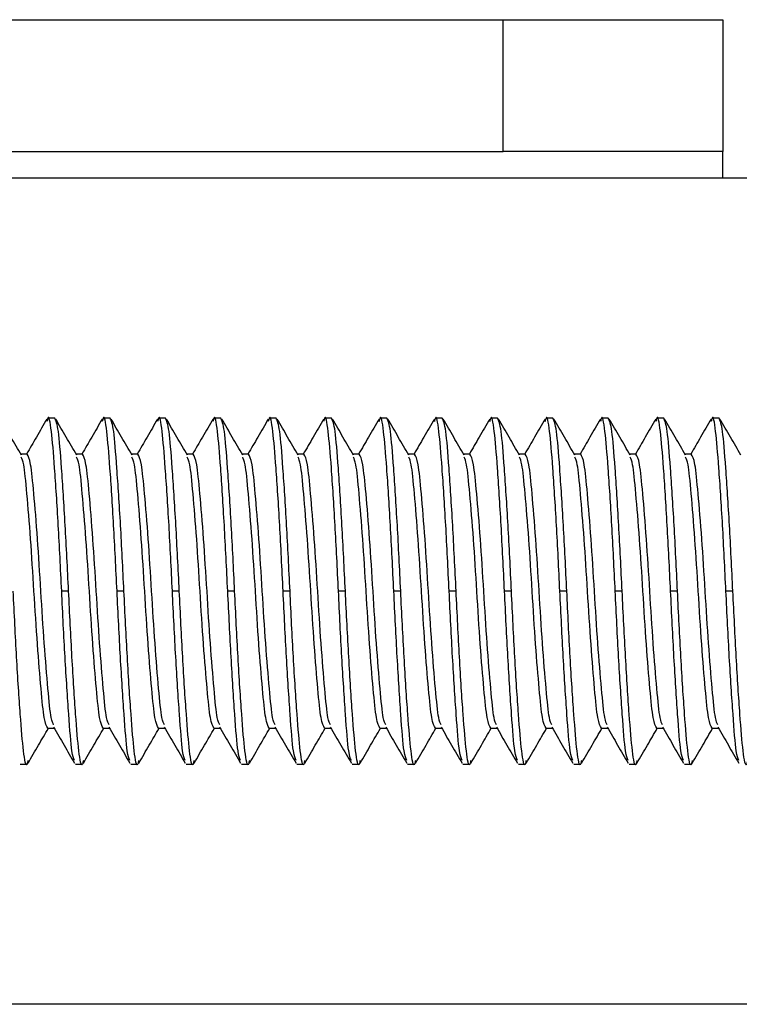
# Model space of a CAD drawing. Units: inches. Extents: x 0.3 to 10.6, y 0.4 to 8.2.
# Drawn here: x 5.5 to 5.6, y 3 to 3.2 of the extents above; entities that cross this region are included whole.
import ezdxf

# ---------------------------------------------------------------- set-up
doc = ezdxf.new("R2010")
doc.units = ezdxf.units.IN
doc.header["$MEASUREMENT"] = 0

msp = doc.modelspace()

# ---------------------------------------------------------------- linework, layer by layer
at = {"color": 7, "linetype": 'Continuous', "lineweight": 25}
for p, q in [((5.0915, 3.15696), (5.5565, 3.15696)), ((5.5565, 3.13821), (5.5565, 3.15696)), ((5.5565, 3.15696), (5.58775, 3.15696)), ((5.58775, 3.15696), (5.58775, 3.13821)), ((5.0915, 3.13821), (5.5565, 3.13821)), ((5.58775, 3.13821), (5.5565, 3.13821)), ((5.58775, 3.13446), (5.58775, 3.13821)), ((5.0915, 3.13446), (5.58775, 3.13446)), ((5.58775, 3.13446), (5.59514, 3.13446)), ((5.49272, 3.10031), (5.49174, 3.10031)), ((5.5006, 3.10031), (5.49961, 3.10031)), ((5.50847, 3.10031), (5.50749, 3.10031)), ((5.51634, 3.10031), (5.51536, 3.10031)), ((5.52422, 3.10031), (5.52323, 3.10031)), ((5.53209, 3.10031), (5.53111, 3.10031)), ((5.53997, 3.10031), (5.53898, 3.10031)), ((5.54784, 3.10031), (5.54686, 3.10031)), ((5.55571, 3.10031), (5.55473, 3.10031)), ((5.56359, 3.10031), (5.5626, 3.10031)), ((5.57146, 3.10031), (5.57048, 3.10031)), ((5.57934, 3.10031), (5.57835, 3.10031)), ((5.58721, 3.10031), (5.58623, 3.10031)), ((5.48879, 3.0952), (5.48788, 3.0952)), ((5.49666, 3.0952), (5.49575, 3.0952)), ((5.50453, 3.0952), (5.50362, 3.0952)), ((5.51241, 3.0952), (5.5115, 3.0952)), ((5.52028, 3.0952), (5.51937, 3.0952)), ((5.52816, 3.0952), (5.52725, 3.0952)), ((5.53603, 3.0952), (5.53512, 3.0952)), ((5.5439, 3.0952), (5.54299, 3.0952)), ((5.55178, 3.0952), (5.55087, 3.0952)), ((5.55965, 3.0952), (5.55874, 3.0952)), ((5.56753, 3.0952), (5.56662, 3.0952)), ((5.5754, 3.0952), (5.57449, 3.0952)), ((5.58327, 3.0952), (5.58236, 3.0952)), ((5.49469, 3.07571), (5.49371, 3.07571)), ((5.50256, 3.07571), (5.50158, 3.07571)), ((5.51044, 3.07571), (5.50945, 3.07571)), ((5.51831, 3.07571), (5.51733, 3.07571)), ((5.52619, 3.07571), (5.5252, 3.07571)), ((5.53406, 3.07571), (5.53308, 3.07571)), ((5.54193, 3.07571), (5.54095, 3.07571)), ((5.54981, 3.07571), (5.54882, 3.07571)), ((5.55768, 3.07571), (5.5567, 3.07571)), ((5.56556, 3.07571), (5.56457, 3.07571)), ((5.57343, 3.07571), (5.57245, 3.07571)), ((5.5813, 3.07571), (5.58032, 3.07571)), ((5.58918, 3.07571), (5.58819, 3.07571)), ((5.49174, 3.05621), (5.49265, 3.05621)), ((5.49961, 3.05621), (5.50052, 3.05621)), ((5.50749, 3.05621), (5.5084, 3.05621)), ((5.51536, 3.05621), (5.51627, 3.05621)), ((5.52323, 3.05621), (5.52414, 3.05621)), ((5.53111, 3.05621), (5.53202, 3.05621)), ((5.53898, 3.05621), (5.53989, 3.05621)), ((5.54686, 3.05621), (5.54777, 3.05621)), ((5.55473, 3.05621), (5.55564, 3.05621)), ((5.5626, 3.05621), (5.56351, 3.05621)), ((5.57048, 3.05621), (5.57139, 3.05621)), ((5.57835, 3.05621), (5.57926, 3.05621)), ((5.58623, 3.05621), (5.58714, 3.05621)), ((5.4878, 3.0511), (5.48879, 3.0511)), ((5.49568, 3.0511), (5.49666, 3.0511)), ((5.50355, 3.0511), (5.50453, 3.0511)), ((5.51142, 3.0511), (5.51241, 3.0511)), ((5.5193, 3.0511), (5.52028, 3.0511)), ((5.52717, 3.0511), (5.52816, 3.0511)), ((5.53505, 3.0511), (5.53603, 3.0511)), ((5.54292, 3.0511), (5.5439, 3.0511)), ((5.55079, 3.0511), (5.55178, 3.0511)), ((5.55867, 3.0511), (5.55965, 3.0511)), ((5.56654, 3.0511), (5.56753, 3.0511)), ((5.57442, 3.0511), (5.5754, 3.0511)), ((5.58229, 3.0511), (5.58327, 3.0511)), ((5.65025, 3.01696), (5.0915, 3.01696))]:
    msp.add_line(p, q, dxfattribs=at)
for points, knots in [([(5.48797, 3.09504), (5.48747, 3.09589), (5.48648, 3.09761), (5.48548, 3.09933), (5.48498, 3.10018)], [0, 0, 0, 0, 0.499726, 1, 1, 1, 1]), ([(5.4916, 3.10018), (5.49111, 3.09933), (5.49014, 3.09766), (5.48918, 3.096), (5.48871, 3.0952)], [0, 0, 0, 0, 0.516437, 1, 1, 1, 1]), ([(5.49371, 3.07571), (5.49355, 3.0789), (5.49323, 3.08537), (5.4927, 3.0936), (5.49225, 3.09885), (5.49186, 3.10096), (5.49165, 3.10001), (5.4916, 3.09981)], [0, 0, 0, 0, 0.23267, 0.47145, 0.700786, 0.937494, 1, 1, 1, 1]), ([(5.49469, 3.07571), (5.49453, 3.07891), (5.49422, 3.08539), (5.49368, 3.0935), (5.49324, 3.09919), (5.4929, 3.09994), (5.49272, 3.10031)], [0, 0, 0, 0, 0.248183, 0.502883, 0.74751, 1, 1, 1, 1]), ([(5.49584, 3.09504), (5.49535, 3.09589), (5.49435, 3.09761), (5.49335, 3.09933), (5.49286, 3.10018)], [0, 0, 0, 0, 0.499727, 1, 1, 1, 1]), ([(5.49948, 3.10018), (5.49898, 3.09933), (5.49802, 3.09766), (5.49705, 3.096), (5.49658, 3.0952)], [0, 0, 0, 0, 0.516435, 1, 1, 1, 1]), ([(5.50158, 3.07571), (5.50142, 3.0789), (5.50111, 3.08537), (5.50057, 3.0936), (5.50013, 3.09885), (5.49974, 3.10096), (5.49952, 3.10001), (5.49948, 3.09981)], [0, 0, 0, 0, 0.23267, 0.47145, 0.700786, 0.937494, 1, 1, 1, 1]), ([(5.50256, 3.07571), (5.50241, 3.07891), (5.50209, 3.08539), (5.50155, 3.0935), (5.50111, 3.09919), (5.50077, 3.09994), (5.5006, 3.10031)], [0, 0, 0, 0, 0.248183, 0.502883, 0.74751, 1, 1, 1, 1]), ([(5.50372, 3.09504), (5.50322, 3.09589), (5.50222, 3.09761), (5.50123, 3.09933), (5.50073, 3.10018)], [0, 0, 0, 0, 0.499727, 1, 1, 1, 1]), ([(5.50735, 3.10018), (5.50685, 3.09933), (5.50589, 3.09766), (5.50493, 3.096), (5.50446, 3.0952)], [0, 0, 0, 0, 0.516437, 1, 1, 1, 1]), ([(5.50945, 3.07571), (5.5093, 3.0789), (5.50898, 3.08537), (5.50844, 3.0936), (5.508, 3.09885), (5.50761, 3.10096), (5.5074, 3.10001), (5.50735, 3.09981)], [0, 0, 0, 0, 0.23267, 0.47145, 0.700786, 0.937494, 1, 1, 1, 1]), ([(5.51044, 3.07571), (5.51028, 3.07891), (5.50996, 3.08539), (5.50943, 3.0935), (5.50898, 3.09919), (5.50864, 3.09994), (5.50847, 3.10031)], [0, 0, 0, 0, 0.248183, 0.502883, 0.74751, 1, 1, 1, 1]), ([(5.51159, 3.09504), (5.51109, 3.09589), (5.5101, 3.09761), (5.5091, 3.09933), (5.5086, 3.10018)], [0, 0, 0, 0, 0.499726, 1, 1, 1, 1]), ([(5.51523, 3.10018), (5.51473, 3.09933), (5.51376, 3.09766), (5.5128, 3.096), (5.51233, 3.0952)], [0, 0, 0, 0, 0.516439, 1, 1, 1, 1]), ([(5.51733, 3.07571), (5.51717, 3.0789), (5.51685, 3.08537), (5.51632, 3.0936), (5.51588, 3.09885), (5.51548, 3.10096), (5.51527, 3.10001), (5.51523, 3.09981)], [0, 0, 0, 0, 0.23267, 0.47145, 0.700786, 0.937494, 1, 1, 1, 1]), ([(5.51831, 3.07571), (5.51816, 3.07891), (5.51784, 3.08539), (5.5173, 3.0935), (5.51686, 3.09919), (5.51652, 3.09994), (5.51634, 3.10031)], [0, 0, 0, 0, 0.248183, 0.502883, 0.74751, 1, 1, 1, 1]), ([(5.51947, 3.09504), (5.51897, 3.09589), (5.51797, 3.09761), (5.51698, 3.09933), (5.51648, 3.10018)], [0, 0, 0, 0, 0.499727, 1, 1, 1, 1]), ([(5.5231, 3.10018), (5.5226, 3.09933), (5.52164, 3.09766), (5.52067, 3.096), (5.52021, 3.0952)], [0, 0, 0, 0, 0.516435, 1, 1, 1, 1]), ([(5.5252, 3.07571), (5.52505, 3.0789), (5.52473, 3.08537), (5.52419, 3.0936), (5.52375, 3.09885), (5.52336, 3.10096), (5.52314, 3.10001), (5.5231, 3.09981)], [0, 0, 0, 0, 0.23267, 0.47145, 0.700786, 0.937494, 1, 1, 1, 1]), ([(5.52619, 3.07571), (5.52603, 3.07891), (5.52571, 3.08539), (5.52518, 3.0935), (5.52473, 3.09919), (5.52439, 3.09994), (5.52422, 3.10031)], [0, 0, 0, 0, 0.248183, 0.502883, 0.74751, 1, 1, 1, 1]), ([(5.52734, 3.09504), (5.52684, 3.09589), (5.52585, 3.09761), (5.52485, 3.09933), (5.52435, 3.10018)], [0, 0, 0, 0, 0.499729, 1, 1, 1, 1]), ([(5.53097, 3.10018), (5.53048, 3.09933), (5.52951, 3.09766), (5.52855, 3.096), (5.52808, 3.0952)], [0, 0, 0, 0, 0.516437, 1, 1, 1, 1]), ([(5.53308, 3.07571), (5.53292, 3.0789), (5.5326, 3.08537), (5.53207, 3.0936), (5.53162, 3.09885), (5.53123, 3.10096), (5.53102, 3.10001), (5.53097, 3.09981)], [0, 0, 0, 0, 0.23267, 0.47145, 0.700786, 0.937494, 1, 1, 1, 1]), ([(5.53406, 3.07571), (5.5339, 3.07891), (5.53359, 3.08539), (5.53305, 3.0935), (5.53261, 3.09919), (5.53227, 3.09994), (5.53209, 3.10031)], [0, 0, 0, 0, 0.248183, 0.502883, 0.74751, 1, 1, 1, 1]), ([(5.53521, 3.09504), (5.53472, 3.09589), (5.53372, 3.09761), (5.53272, 3.09933), (5.53223, 3.10018)], [0, 0, 0, 0, 0.499727, 1, 1, 1, 1]), ([(5.53885, 3.10018), (5.53835, 3.09933), (5.53739, 3.09766), (5.53642, 3.096), (5.53595, 3.0952)], [0, 0, 0, 0, 0.516439, 1, 1, 1, 1]), ([(5.54095, 3.07571), (5.54079, 3.0789), (5.54048, 3.08537), (5.53994, 3.0936), (5.5395, 3.09885), (5.53911, 3.10096), (5.53889, 3.10001), (5.53885, 3.09981)], [0, 0, 0, 0, 0.23267, 0.47145, 0.700786, 0.937494, 1, 1, 1, 1]), ([(5.54193, 3.07571), (5.54178, 3.07891), (5.54146, 3.08539), (5.54092, 3.0935), (5.54048, 3.09919), (5.54014, 3.09994), (5.53997, 3.10031)], [0, 0, 0, 0, 0.248183, 0.502883, 0.74751, 1, 1, 1, 1]), ([(5.54309, 3.09504), (5.54259, 3.09589), (5.54159, 3.09761), (5.5406, 3.09933), (5.5401, 3.10018)], [0, 0, 0, 0, 0.499727, 1, 1, 1, 1]), ([(5.54672, 3.10018), (5.54622, 3.09933), (5.54526, 3.09766), (5.5443, 3.096), (5.54383, 3.0952)], [0, 0, 0, 0, 0.516437, 1, 1, 1, 1]), ([(5.54882, 3.07571), (5.54867, 3.0789), (5.54835, 3.08537), (5.54781, 3.0936), (5.54737, 3.09885), (5.54698, 3.10096), (5.54677, 3.10001), (5.54672, 3.09981)], [0, 0, 0, 0, 0.23267, 0.47145, 0.700786, 0.937494, 1, 1, 1, 1]), ([(5.54981, 3.07571), (5.54965, 3.07891), (5.54933, 3.08539), (5.5488, 3.0935), (5.54835, 3.09919), (5.54801, 3.09994), (5.54784, 3.10031)], [0, 0, 0, 0, 0.248183, 0.502883, 0.74751, 1, 1, 1, 1]), ([(5.55096, 3.09504), (5.55046, 3.09589), (5.54947, 3.09761), (5.54847, 3.09933), (5.54797, 3.10018)], [0, 0, 0, 0, 0.499729, 1, 1, 1, 1]), ([(5.5546, 3.10018), (5.5541, 3.09933), (5.55313, 3.09766), (5.55217, 3.096), (5.5517, 3.0952)], [0, 0, 0, 0, 0.516437, 1, 1, 1, 1]), ([(5.5567, 3.07571), (5.55654, 3.0789), (5.55622, 3.08537), (5.55569, 3.0936), (5.55525, 3.09885), (5.55485, 3.10096), (5.55464, 3.10001), (5.5546, 3.09981)], [0, 0, 0, 0, 0.23267, 0.47145, 0.700786, 0.937494, 1, 1, 1, 1]), ([(5.55768, 3.07571), (5.55753, 3.07891), (5.55721, 3.08539), (5.55667, 3.0935), (5.55623, 3.09919), (5.55589, 3.09994), (5.55571, 3.10031)], [0, 0, 0, 0, 0.248183, 0.502883, 0.74751, 1, 1, 1, 1]), ([(5.55884, 3.09504), (5.55834, 3.09589), (5.55734, 3.09761), (5.55635, 3.09933), (5.55585, 3.10018)], [0, 0, 0, 0, 0.499727, 1, 1, 1, 1]), ([(5.56247, 3.10018), (5.56197, 3.09933), (5.56101, 3.09766), (5.56004, 3.096), (5.55958, 3.0952)], [0, 0, 0, 0, 0.516435, 1, 1, 1, 1]), ([(5.56457, 3.07571), (5.56442, 3.0789), (5.5641, 3.08537), (5.56356, 3.0936), (5.56312, 3.09885), (5.56273, 3.10096), (5.56251, 3.10001), (5.56247, 3.09981)], [0, 0, 0, 0, 0.23267, 0.47145, 0.700786, 0.937494, 1, 1, 1, 1]), ([(5.56556, 3.07571), (5.5654, 3.07891), (5.56508, 3.08539), (5.56455, 3.0935), (5.5641, 3.09919), (5.56376, 3.09994), (5.56359, 3.10031)], [0, 0, 0, 0, 0.248183, 0.502883, 0.74751, 1, 1, 1, 1]), ([(5.56671, 3.09504), (5.56621, 3.09589), (5.56522, 3.09761), (5.56422, 3.09933), (5.56372, 3.10018)], [0, 0, 0, 0, 0.499727, 1, 1, 1, 1]), ([(5.57034, 3.10018), (5.56985, 3.09933), (5.56888, 3.09766), (5.56792, 3.096), (5.56745, 3.0952)], [0, 0, 0, 0, 0.516437, 1, 1, 1, 1]), ([(5.57245, 3.07571), (5.57229, 3.0789), (5.57197, 3.08537), (5.57144, 3.0936), (5.57099, 3.09885), (5.5706, 3.10096), (5.57039, 3.10001), (5.57034, 3.09981)], [0, 0, 0, 0, 0.23267, 0.47145, 0.700786, 0.937494, 1, 1, 1, 1]), ([(5.57343, 3.07571), (5.57327, 3.07891), (5.57296, 3.08539), (5.57242, 3.0935), (5.57198, 3.09919), (5.57164, 3.09994), (5.57146, 3.10031)], [0, 0, 0, 0, 0.248183, 0.502883, 0.74751, 1, 1, 1, 1]), ([(5.57458, 3.09504), (5.57409, 3.09589), (5.57309, 3.09761), (5.57209, 3.09933), (5.5716, 3.10018)], [0, 0, 0, 0, 0.499726, 1, 1, 1, 1]), ([(5.57822, 3.10018), (5.57772, 3.09933), (5.57676, 3.09766), (5.57579, 3.096), (5.57532, 3.0952)], [0, 0, 0, 0, 0.516439, 1, 1, 1, 1]), ([(5.58032, 3.07571), (5.58016, 3.0789), (5.57985, 3.08537), (5.57931, 3.0936), (5.57887, 3.09885), (5.57848, 3.10096), (5.57826, 3.10001), (5.57822, 3.09981)], [0, 0, 0, 0, 0.23267, 0.47145, 0.700786, 0.937494, 1, 1, 1, 1]), ([(5.5813, 3.07571), (5.58115, 3.07891), (5.58083, 3.08539), (5.58029, 3.0935), (5.57985, 3.09919), (5.57951, 3.09994), (5.57934, 3.10031)], [0, 0, 0, 0, 0.248183, 0.502883, 0.74751, 1, 1, 1, 1]), ([(5.58246, 3.09504), (5.58196, 3.09589), (5.58096, 3.09761), (5.57997, 3.09933), (5.57947, 3.10018)], [0, 0, 0, 0, 0.499727, 1, 1, 1, 1]), ([(5.58609, 3.10018), (5.58559, 3.09933), (5.58463, 3.09766), (5.58367, 3.096), (5.5832, 3.0952)], [0, 0, 0, 0, 0.516435, 1, 1, 1, 1]), ([(5.58819, 3.07571), (5.58804, 3.0789), (5.58772, 3.08537), (5.58718, 3.0936), (5.58674, 3.09885), (5.58635, 3.10096), (5.58614, 3.10001), (5.58609, 3.09981)], [0, 0, 0, 0, 0.23267, 0.47145, 0.700786, 0.937494, 1, 1, 1, 1]), ([(5.58918, 3.07571), (5.58902, 3.07891), (5.5887, 3.08539), (5.58817, 3.0935), (5.58772, 3.09919), (5.58738, 3.09994), (5.58721, 3.10031)], [0, 0, 0, 0, 0.248183, 0.502883, 0.74751, 1, 1, 1, 1]), ([(5.59033, 3.09504), (5.58983, 3.09589), (5.58884, 3.09761), (5.58784, 3.09933), (5.58734, 3.10018)], [0, 0, 0, 0, 0.499727, 1, 1, 1, 1]), ([(5.49174, 3.05621), (5.49156, 3.05651), (5.49122, 3.0571), (5.49078, 3.06158), (5.49025, 3.06798), (5.48977, 3.07565), (5.48929, 3.08339), (5.48876, 3.08977), (5.48836, 3.09394), (5.48808, 3.0945), (5.48796, 3.09473)], [0, 0, 0, 0, 0.131421, 0.258735, 0.388546, 0.520481, 0.649653, 0.782226, 0.90954, 1, 1, 1, 1]), ([(5.49256, 3.05669), (5.49245, 3.05692), (5.49216, 3.05747), (5.49177, 3.06164), (5.49123, 3.06802), (5.49075, 3.07571), (5.49028, 3.08338), (5.48974, 3.0898), (5.4893, 3.09431), (5.48896, 3.0949), (5.48879, 3.0952)], [0, 0, 0, 0, 0.09046, 0.217774, 0.350347, 0.479519, 0.608691, 0.741265, 0.868579, 1, 1, 1, 1]), ([(5.49961, 3.05621), (5.49944, 3.05651), (5.4991, 3.0571), (5.49866, 3.06158), (5.49812, 3.06798), (5.49765, 3.07565), (5.49717, 3.08339), (5.49663, 3.08977), (5.49624, 3.09394), (5.49595, 3.0945), (5.49583, 3.09473)], [0, 0, 0, 0, 0.131421, 0.258735, 0.388546, 0.520481, 0.649653, 0.782226, 0.90954, 1, 1, 1, 1]), ([(5.50044, 3.05669), (5.50032, 3.05692), (5.50003, 3.05747), (5.49964, 3.06164), (5.4991, 3.06802), (5.49863, 3.07571), (5.49815, 3.08338), (5.49762, 3.0898), (5.49717, 3.09431), (5.49683, 3.0949), (5.49666, 3.0952)], [0, 0, 0, 0, 0.09046, 0.217774, 0.350347, 0.479519, 0.608691, 0.741265, 0.868579, 1, 1, 1, 1]), ([(5.50749, 3.05621), (5.50731, 3.05651), (5.50697, 3.0571), (5.50653, 3.06158), (5.506, 3.06798), (5.50552, 3.07565), (5.50504, 3.08339), (5.50451, 3.08977), (5.50411, 3.09394), (5.50383, 3.0945), (5.50371, 3.09473)], [0, 0, 0, 0, 0.131421, 0.258735, 0.388546, 0.520481, 0.649653, 0.782226, 0.90954, 1, 1, 1, 1]), ([(5.50831, 3.05669), (5.50819, 3.05692), (5.50791, 3.05747), (5.50751, 3.06164), (5.50698, 3.06802), (5.5065, 3.07571), (5.50603, 3.08338), (5.50549, 3.0898), (5.50505, 3.09431), (5.50471, 3.0949), (5.50453, 3.0952)], [0, 0, 0, 0, 0.09046, 0.217774, 0.350347, 0.479519, 0.608691, 0.741265, 0.868579, 1, 1, 1, 1]), ([(5.51536, 3.05621), (5.51519, 3.05651), (5.51485, 3.0571), (5.51441, 3.06158), (5.51387, 3.06798), (5.51339, 3.07565), (5.51292, 3.08339), (5.51238, 3.08977), (5.51199, 3.09394), (5.5117, 3.0945), (5.51158, 3.09473)], [0, 0, 0, 0, 0.131421, 0.258735, 0.388546, 0.520481, 0.649653, 0.782226, 0.90954, 1, 1, 1, 1]), ([(5.51619, 3.05669), (5.51607, 3.05692), (5.51578, 3.05747), (5.51539, 3.06164), (5.51485, 3.06802), (5.51438, 3.07571), (5.5139, 3.08338), (5.51337, 3.0898), (5.51292, 3.09431), (5.51258, 3.0949), (5.51241, 3.0952)], [0, 0, 0, 0, 0.09046, 0.217774, 0.350347, 0.479519, 0.608691, 0.741265, 0.868579, 1, 1, 1, 1]), ([(5.52323, 3.05621), (5.52306, 3.05651), (5.52272, 3.0571), (5.52228, 3.06158), (5.52174, 3.06798), (5.52127, 3.07565), (5.52079, 3.08339), (5.52025, 3.08977), (5.51986, 3.09394), (5.51957, 3.0945), (5.51946, 3.09473)], [0, 0, 0, 0, 0.131421, 0.258735, 0.388546, 0.520481, 0.649653, 0.782226, 0.90954, 1, 1, 1, 1]), ([(5.52406, 3.05669), (5.52394, 3.05692), (5.52366, 3.05747), (5.52326, 3.06164), (5.52272, 3.06802), (5.52225, 3.07571), (5.52177, 3.08338), (5.52124, 3.0898), (5.5208, 3.09431), (5.52045, 3.0949), (5.52028, 3.0952)], [0, 0, 0, 0, 0.09046, 0.217774, 0.350347, 0.479519, 0.608691, 0.741265, 0.868579, 1, 1, 1, 1]), ([(5.53111, 3.05621), (5.53094, 3.05651), (5.53059, 3.0571), (5.53015, 3.06158), (5.52962, 3.06798), (5.52914, 3.07565), (5.52866, 3.08339), (5.52813, 3.08977), (5.52773, 3.09394), (5.52745, 3.0945), (5.52733, 3.09473)], [0, 0, 0, 0, 0.131421, 0.258735, 0.3885461, 0.5204808, 0.6496527, 0.7822261, 0.9095401, 1, 1, 1, 1]), ([(5.53193, 3.05669), (5.53182, 3.05692), (5.53153, 3.05747), (5.53114, 3.06164), (5.5306, 3.06802), (5.53012, 3.07571), (5.52965, 3.08338), (5.52911, 3.0898), (5.52867, 3.09431), (5.52833, 3.0949), (5.52816, 3.0952)], [0, 0, 0, 0, 0.09046, 0.217774, 0.350347, 0.479519, 0.608691, 0.741265, 0.868579, 1, 1, 1, 1]), ([(5.53898, 3.05621), (5.53881, 3.05651), (5.53847, 3.0571), (5.53803, 3.06158), (5.53749, 3.06798), (5.53702, 3.07565), (5.53654, 3.08339), (5.536, 3.08977), (5.53561, 3.09394), (5.53532, 3.0945), (5.5352, 3.09473)], [0, 0, 0, 0, 0.131421, 0.258735, 0.388546, 0.520481, 0.649653, 0.782226, 0.90954, 1, 1, 1, 1]), ([(5.53981, 3.05669), (5.53969, 3.05692), (5.5394, 3.05747), (5.53901, 3.06164), (5.53847, 3.06802), (5.538, 3.07571), (5.53752, 3.08338), (5.53699, 3.0898), (5.53654, 3.09431), (5.5362, 3.0949), (5.53603, 3.0952)], [0, 0, 0, 0, 0.0904599, 0.217774, 0.3503475, 0.4795194, 0.6086914, 0.7412649, 0.8685789, 1, 1, 1, 1]), ([(5.54686, 3.05621), (5.54668, 3.05651), (5.54634, 3.0571), (5.5459, 3.06158), (5.54537, 3.06798), (5.54489, 3.07565), (5.54441, 3.08339), (5.54388, 3.08977), (5.54348, 3.09394), (5.5432, 3.0945), (5.54308, 3.09473)], [0, 0, 0, 0, 0.131421, 0.258735, 0.388546, 0.520481, 0.649653, 0.782226, 0.90954, 1, 1, 1, 1]), ([(5.54768, 3.05669), (5.54756, 3.05692), (5.54728, 3.05747), (5.54688, 3.06164), (5.54635, 3.06802), (5.54587, 3.07571), (5.5454, 3.08338), (5.54486, 3.0898), (5.54442, 3.09431), (5.54408, 3.0949), (5.5439, 3.0952)], [0, 0, 0, 0, 0.09046, 0.217774, 0.350347, 0.479519, 0.608691, 0.741265, 0.868579, 1, 1, 1, 1]), ([(5.55473, 3.05621), (5.55456, 3.05651), (5.55422, 3.0571), (5.55378, 3.06158), (5.55324, 3.06798), (5.55276, 3.07565), (5.55229, 3.08339), (5.55175, 3.08977), (5.55136, 3.09394), (5.55107, 3.0945), (5.55095, 3.09473)], [0, 0, 0, 0, 0.131421, 0.258735, 0.388546, 0.520481, 0.649653, 0.782226, 0.90954, 1, 1, 1, 1]), ([(5.55556, 3.05669), (5.55544, 3.05692), (5.55515, 3.05747), (5.55476, 3.06164), (5.55422, 3.06802), (5.55375, 3.07571), (5.55327, 3.08338), (5.55274, 3.0898), (5.55229, 3.09431), (5.55195, 3.0949), (5.55178, 3.0952)], [0, 0, 0, 0, 0.09046, 0.217774, 0.350347, 0.479519, 0.608691, 0.741265, 0.868579, 1, 1, 1, 1]), ([(5.5626, 3.05621), (5.56243, 3.05651), (5.56209, 3.0571), (5.56165, 3.06158), (5.56111, 3.06798), (5.56064, 3.07565), (5.56016, 3.08339), (5.55962, 3.08977), (5.55923, 3.09394), (5.55894, 3.0945), (5.55883, 3.09473)], [0, 0, 0, 0, 0.131421, 0.258735, 0.388546, 0.520481, 0.649653, 0.782226, 0.90954, 1, 1, 1, 1]), ([(5.56343, 3.05669), (5.56331, 3.05692), (5.56303, 3.05747), (5.56263, 3.06164), (5.56209, 3.06802), (5.56162, 3.07571), (5.56115, 3.08338), (5.56061, 3.0898), (5.56017, 3.09431), (5.55982, 3.0949), (5.55965, 3.0952)], [0, 0, 0, 0, 0.0904599, 0.217774, 0.3503474, 0.4795194, 0.6086913, 0.7412649, 0.8685789, 1, 1, 1, 1]), ([(5.57048, 3.05621), (5.57031, 3.05651), (5.56996, 3.0571), (5.56952, 3.06158), (5.56899, 3.06798), (5.56851, 3.07565), (5.56803, 3.08339), (5.5675, 3.08977), (5.5671, 3.09394), (5.56682, 3.0945), (5.5667, 3.09473)], [0, 0, 0, 0, 0.1314211, 0.258735, 0.388546, 0.5204808, 0.6496527, 0.7822261, 0.9095401, 1, 1, 1, 1]), ([(5.5713, 3.05669), (5.57119, 3.05692), (5.5709, 3.05747), (5.57051, 3.06164), (5.56997, 3.06802), (5.56949, 3.07571), (5.56902, 3.08338), (5.56848, 3.0898), (5.56804, 3.09431), (5.5677, 3.0949), (5.56753, 3.0952)], [0, 0, 0, 0, 0.09046, 0.217774, 0.350347, 0.479519, 0.608691, 0.741265, 0.868579, 1, 1, 1, 1]), ([(5.57835, 3.05621), (5.57818, 3.05651), (5.57784, 3.0571), (5.5774, 3.06158), (5.57686, 3.06798), (5.57639, 3.07565), (5.57591, 3.08339), (5.57537, 3.08977), (5.57498, 3.09394), (5.57469, 3.0945), (5.57457, 3.09473)], [0, 0, 0, 0, 0.131421, 0.258735, 0.388546, 0.520481, 0.649653, 0.782226, 0.90954, 1, 1, 1, 1]), ([(5.57918, 3.05669), (5.57906, 3.05692), (5.57877, 3.05747), (5.57838, 3.06164), (5.57784, 3.06802), (5.57737, 3.07571), (5.57689, 3.08338), (5.57636, 3.0898), (5.57591, 3.09431), (5.57557, 3.0949), (5.5754, 3.0952)], [0, 0, 0, 0, 0.09046, 0.217774, 0.350347, 0.479519, 0.608691, 0.741265, 0.868579, 1, 1, 1, 1]), ([(5.58623, 3.05621), (5.58605, 3.05651), (5.58571, 3.0571), (5.58527, 3.06158), (5.58474, 3.06798), (5.58426, 3.07565), (5.58378, 3.08339), (5.58325, 3.08977), (5.58285, 3.09394), (5.58257, 3.0945), (5.58245, 3.09473)], [0, 0, 0, 0, 0.131421, 0.258735, 0.388546, 0.520481, 0.649653, 0.782226, 0.90954, 1, 1, 1, 1]), ([(5.58705, 3.05669), (5.58693, 3.05692), (5.58665, 3.05747), (5.58625, 3.06164), (5.58572, 3.06802), (5.58524, 3.07571), (5.58477, 3.08338), (5.58423, 3.0898), (5.58379, 3.09431), (5.58345, 3.0949), (5.58327, 3.0952)], [0, 0, 0, 0, 0.09046, 0.217774, 0.350347, 0.479519, 0.608691, 0.741265, 0.868579, 1, 1, 1, 1]), ([(5.48892, 3.0516), (5.48887, 3.05141), (5.48866, 3.05045), (5.48827, 3.05257), (5.48783, 3.05782), (5.48729, 3.06604), (5.48697, 3.07251), (5.48682, 3.07571)], [0, 0, 0, 0, 0.062506, 0.299214, 0.52855, 0.767328, 1, 1, 1, 1]), ([(5.49554, 3.0516), (5.49541, 3.05191), (5.49512, 3.05261), (5.49472, 3.05795), (5.49418, 3.06601), (5.49386, 3.0725), (5.49371, 3.07571)], [0, 0, 0, 0, 0.1990891, 0.4611913, 0.7340852, 1, 1, 1, 1]), ([(5.49679, 3.0516), (5.49675, 3.05141), (5.49654, 3.05045), (5.49614, 3.05257), (5.4957, 3.05782), (5.49517, 3.06604), (5.49485, 3.07251), (5.49469, 3.07571)], [0, 0, 0, 0, 0.062506, 0.299214, 0.52855, 0.767328, 1, 1, 1, 1]), ([(5.50342, 3.0516), (5.50329, 3.05191), (5.50299, 3.05261), (5.50259, 3.05795), (5.50206, 3.06601), (5.50174, 3.0725), (5.50158, 3.07571)], [0, 0, 0, 0, 0.1990891, 0.4611913, 0.7340852, 1, 1, 1, 1]), ([(5.50467, 3.0516), (5.50462, 3.05141), (5.50441, 3.05045), (5.50402, 3.05257), (5.50358, 3.05782), (5.50304, 3.06604), (5.50272, 3.07251), (5.50256, 3.07571)], [0, 0, 0, 0, 0.062506, 0.299214, 0.52855, 0.767328, 1, 1, 1, 1]), ([(5.51129, 3.0516), (5.51116, 3.05191), (5.51087, 3.05261), (5.51047, 3.05795), (5.50993, 3.06601), (5.50961, 3.0725), (5.50945, 3.07571)], [0, 0, 0, 0, 0.1990891, 0.4611913, 0.7340852, 1, 1, 1, 1]), ([(5.51254, 3.0516), (5.5125, 3.05141), (5.51228, 3.05045), (5.51189, 3.05257), (5.51145, 3.05782), (5.51091, 3.06604), (5.5106, 3.07251), (5.51044, 3.07571)], [0, 0, 0, 0, 0.062506, 0.299214, 0.52855, 0.767328, 1, 1, 1, 1]), ([(5.51916, 3.0516), (5.51904, 3.05191), (5.51874, 3.05261), (5.51834, 3.05795), (5.5178, 3.06601), (5.51749, 3.0725), (5.51733, 3.07571)], [0, 0, 0, 0, 0.1990891, 0.4611913, 0.7340852, 1, 1, 1, 1]), ([(5.52042, 3.0516), (5.52037, 3.05141), (5.52016, 3.05045), (5.51977, 3.05257), (5.51932, 3.05782), (5.51879, 3.06604), (5.51847, 3.07251), (5.51831, 3.07571)], [0, 0, 0, 0, 0.062506, 0.299214, 0.52855, 0.767328, 1, 1, 1, 1]), ([(5.52704, 3.0516), (5.52691, 3.05191), (5.52662, 3.05261), (5.52621, 3.05795), (5.52568, 3.06601), (5.52536, 3.0725), (5.5252, 3.07571)], [0, 0, 0, 0, 0.1990891, 0.4611913, 0.7340852, 1, 1, 1, 1]), ([(5.52829, 3.0516), (5.52824, 3.05141), (5.52803, 3.05045), (5.52764, 3.05257), (5.5272, 3.05782), (5.52666, 3.06604), (5.52634, 3.07251), (5.52619, 3.07571)], [0, 0, 0, 0, 0.062506, 0.299214, 0.52855, 0.767328, 1, 1, 1, 1]), ([(5.53491, 3.0516), (5.53478, 3.05191), (5.53449, 3.05261), (5.53409, 3.05795), (5.53355, 3.06601), (5.53323, 3.0725), (5.53308, 3.07571)], [0, 0, 0, 0, 0.1990891, 0.4611913, 0.7340852, 1, 1, 1, 1]), ([(5.53616, 3.0516), (5.53612, 3.05141), (5.53591, 3.05045), (5.53551, 3.05257), (5.53507, 3.05782), (5.53454, 3.06604), (5.53422, 3.07251), (5.53406, 3.07571)], [0, 0, 0, 0, 0.062506, 0.299214, 0.52855, 0.767328, 1, 1, 1, 1]), ([(5.54279, 3.0516), (5.54266, 3.05191), (5.54236, 3.05261), (5.54196, 3.05795), (5.54143, 3.06601), (5.54111, 3.0725), (5.54095, 3.07571)], [0, 0, 0, 0, 0.1990891, 0.4611913, 0.7340852, 1, 1, 1, 1]), ([(5.54404, 3.0516), (5.54399, 3.05141), (5.54378, 3.05045), (5.54339, 3.05257), (5.54295, 3.05782), (5.54241, 3.06604), (5.54209, 3.07251), (5.54193, 3.07571)], [0, 0, 0, 0, 0.062506, 0.299214, 0.52855, 0.767328, 1, 1, 1, 1]), ([(5.55066, 3.0516), (5.55053, 3.05191), (5.55024, 3.05261), (5.54984, 3.05795), (5.5493, 3.06601), (5.54898, 3.0725), (5.54882, 3.07571)], [0, 0, 0, 0, 0.1990891, 0.4611913, 0.7340852, 1, 1, 1, 1]), ([(5.55191, 3.0516), (5.55187, 3.05141), (5.55165, 3.05045), (5.55126, 3.05257), (5.55082, 3.05782), (5.55028, 3.06604), (5.54997, 3.07251), (5.54981, 3.07571)], [0, 0, 0, 0, 0.062506, 0.299214, 0.52855, 0.767328, 1, 1, 1, 1]), ([(5.55853, 3.0516), (5.55841, 3.05191), (5.55811, 3.05261), (5.55771, 3.05795), (5.55717, 3.06601), (5.55686, 3.0725), (5.5567, 3.07571)], [0, 0, 0, 0, 0.1990891, 0.4611913, 0.7340852, 1, 1, 1, 1]), ([(5.55979, 3.0516), (5.55974, 3.05141), (5.55953, 3.05045), (5.55914, 3.05257), (5.55869, 3.05782), (5.55816, 3.06604), (5.55784, 3.07251), (5.55768, 3.07571)], [0, 0, 0, 0, 0.062506, 0.299214, 0.52855, 0.767328, 1, 1, 1, 1]), ([(5.56641, 3.0516), (5.56628, 3.05191), (5.56599, 3.05261), (5.56558, 3.05795), (5.56505, 3.06601), (5.56473, 3.0725), (5.56457, 3.07571)], [0, 0, 0, 0, 0.1990891, 0.4611913, 0.7340852, 1, 1, 1, 1]), ([(5.56766, 3.0516), (5.56761, 3.05141), (5.5674, 3.05045), (5.56701, 3.05257), (5.56657, 3.05782), (5.56603, 3.06604), (5.56571, 3.07251), (5.56556, 3.07571)], [0, 0, 0, 0, 0.062506, 0.299214, 0.52855, 0.767328, 1, 1, 1, 1]), ([(5.57428, 3.0516), (5.57415, 3.05191), (5.57386, 3.05261), (5.57346, 3.05795), (5.57292, 3.06601), (5.5726, 3.0725), (5.57245, 3.07571)], [0, 0, 0, 0, 0.199089, 0.461191, 0.734085, 1, 1, 1, 1]), ([(5.57553, 3.0516), (5.57549, 3.05141), (5.57528, 3.05045), (5.57488, 3.05257), (5.57444, 3.05782), (5.57391, 3.06604), (5.57359, 3.07251), (5.57343, 3.07571)], [0, 0, 0, 0, 0.062506, 0.299214, 0.52855, 0.767328, 1, 1, 1, 1]), ([(5.58216, 3.0516), (5.58203, 3.05191), (5.58173, 3.05261), (5.58133, 3.05795), (5.5808, 3.06601), (5.58048, 3.0725), (5.58032, 3.07571)], [0, 0, 0, 0, 0.1990891, 0.4611913, 0.7340852, 1, 1, 1, 1]), ([(5.58341, 3.0516), (5.58336, 3.05141), (5.58315, 3.05045), (5.58276, 3.05257), (5.58232, 3.05782), (5.58178, 3.06604), (5.58146, 3.07251), (5.5813, 3.07571)], [0, 0, 0, 0, 0.062506, 0.299214, 0.52855, 0.767328, 1, 1, 1, 1]), ([(5.59003, 3.0516), (5.5899, 3.05191), (5.58961, 3.05261), (5.58921, 3.05795), (5.58867, 3.06601), (5.58835, 3.0725), (5.58819, 3.07571)], [0, 0, 0, 0, 0.1990891, 0.4611913, 0.7340852, 1, 1, 1, 1]), ([(5.59128, 3.0516), (5.59124, 3.05141), (5.59102, 3.05045), (5.59063, 3.05257), (5.59019, 3.05782), (5.58965, 3.06604), (5.58934, 3.07251), (5.58918, 3.07571)], [0, 0, 0, 0, 0.062506, 0.299214, 0.52855, 0.767328, 1, 1, 1, 1]), ([(5.48892, 3.05123), (5.48942, 3.05209), (5.49038, 3.05375), (5.49135, 3.05541), (5.49181, 3.05621)], [0, 0, 0, 0, 0.516437, 1, 1, 1, 1]), ([(5.49255, 3.05638), (5.49305, 3.05552), (5.49405, 3.0538), (5.49504, 3.05209), (5.49554, 3.05123)], [0, 0, 0, 0, 0.499726, 1, 1, 1, 1]), ([(5.49679, 3.05123), (5.49729, 3.05209), (5.49825, 3.05375), (5.49922, 3.05541), (5.49969, 3.05621)], [0, 0, 0, 0, 0.516437, 1, 1, 1, 1]), ([(5.50043, 3.05638), (5.50093, 3.05552), (5.50192, 3.0538), (5.50292, 3.05209), (5.50341, 3.05123)], [0, 0, 0, 0, 0.499727, 1, 1, 1, 1]), ([(5.50467, 3.05123), (5.50517, 3.05209), (5.50613, 3.05375), (5.50709, 3.05541), (5.50756, 3.05621)], [0, 0, 0, 0, 0.516435, 1, 1, 1, 1]), ([(5.5083, 3.05638), (5.5088, 3.05552), (5.5098, 3.0538), (5.51079, 3.05209), (5.51129, 3.05123)], [0, 0, 0, 0, 0.499727, 1, 1, 1, 1]), ([(5.51254, 3.05123), (5.51304, 3.05209), (5.514, 3.05375), (5.51497, 3.05541), (5.51543, 3.05621)], [0, 0, 0, 0, 0.516437, 1, 1, 1, 1]), ([(5.51618, 3.05638), (5.51667, 3.05552), (5.51767, 3.0538), (5.51867, 3.05209), (5.51916, 3.05123)], [0, 0, 0, 0, 0.499729, 1, 1, 1, 1]), ([(5.52042, 3.05123), (5.52091, 3.05209), (5.52188, 3.05375), (5.52284, 3.05541), (5.52331, 3.05621)], [0, 0, 0, 0, 0.516435, 1, 1, 1, 1]), ([(5.52405, 3.05638), (5.52455, 3.05552), (5.52554, 3.0538), (5.52654, 3.05209), (5.52704, 3.05123)], [0, 0, 0, 0, 0.499727, 1, 1, 1, 1]), ([(5.52829, 3.05123), (5.52879, 3.05209), (5.52975, 3.05375), (5.53072, 3.05541), (5.53118, 3.05621)], [0, 0, 0, 0, 0.516439, 1, 1, 1, 1]), ([(5.53192, 3.05638), (5.53242, 3.05552), (5.53342, 3.0538), (5.53441, 3.05209), (5.53491, 3.05123)], [0, 0, 0, 0, 0.499727, 1, 1, 1, 1]), ([(5.53616, 3.05123), (5.53666, 3.05209), (5.53762, 3.05375), (5.53859, 3.05541), (5.53906, 3.05621)], [0, 0, 0, 0, 0.516437, 1, 1, 1, 1]), ([(5.5398, 3.05638), (5.5403, 3.05552), (5.54129, 3.0538), (5.54229, 3.05209), (5.54278, 3.05123)], [0, 0, 0, 0, 0.499727, 1, 1, 1, 1]), ([(5.54404, 3.05123), (5.54454, 3.05209), (5.5455, 3.05375), (5.54646, 3.05541), (5.54693, 3.05621)], [0, 0, 0, 0, 0.516435, 1, 1, 1, 1]), ([(5.54767, 3.05638), (5.54817, 3.05552), (5.54917, 3.0538), (5.55016, 3.05209), (5.55066, 3.05123)], [0, 0, 0, 0, 0.499727, 1, 1, 1, 1]), ([(5.55191, 3.05123), (5.55241, 3.05209), (5.55337, 3.05375), (5.55434, 3.05541), (5.5548, 3.05621)], [0, 0, 0, 0, 0.516439, 1, 1, 1, 1]), ([(5.55555, 3.05638), (5.55604, 3.05552), (5.55704, 3.0538), (5.55804, 3.05209), (5.55853, 3.05123)], [0, 0, 0, 0, 0.499726, 1, 1, 1, 1]), ([(5.55979, 3.05123), (5.56028, 3.05209), (5.56125, 3.05375), (5.56221, 3.05541), (5.56268, 3.05621)], [0, 0, 0, 0, 0.516437, 1, 1, 1, 1]), ([(5.56342, 3.05638), (5.56392, 3.05552), (5.56491, 3.0538), (5.56591, 3.05209), (5.56641, 3.05123)], [0, 0, 0, 0, 0.499727, 1, 1, 1, 1]), ([(5.56766, 3.05123), (5.56816, 3.05209), (5.56912, 3.05375), (5.57009, 3.05541), (5.57055, 3.05621)], [0, 0, 0, 0, 0.516435, 1, 1, 1, 1]), ([(5.57129, 3.05638), (5.57179, 3.05552), (5.57279, 3.0538), (5.57378, 3.05209), (5.57428, 3.05123)], [0, 0, 0, 0, 0.499727, 1, 1, 1, 1]), ([(5.57553, 3.05123), (5.57603, 3.05209), (5.577, 3.05375), (5.57796, 3.05541), (5.57843, 3.05621)], [0, 0, 0, 0, 0.516437, 1, 1, 1, 1]), ([(5.57917, 3.05638), (5.57967, 3.05552), (5.58066, 3.0538), (5.58166, 3.05209), (5.58215, 3.05123)], [0, 0, 0, 0, 0.499726, 1, 1, 1, 1]), ([(5.58341, 3.05123), (5.58391, 3.05209), (5.58487, 3.05375), (5.58583, 3.05541), (5.5863, 3.05621)], [0, 0, 0, 0, 0.516437, 1, 1, 1, 1]), ([(5.58704, 3.05638), (5.58754, 3.05552), (5.58854, 3.0538), (5.58953, 3.05209), (5.59003, 3.05123)], [0, 0, 0, 0, 0.499727, 1, 1, 1, 1])]:
    msp.add_open_spline(points, degree=3, knots=knots, dxfattribs=at)

doc.saveas('drawing.dxf')
